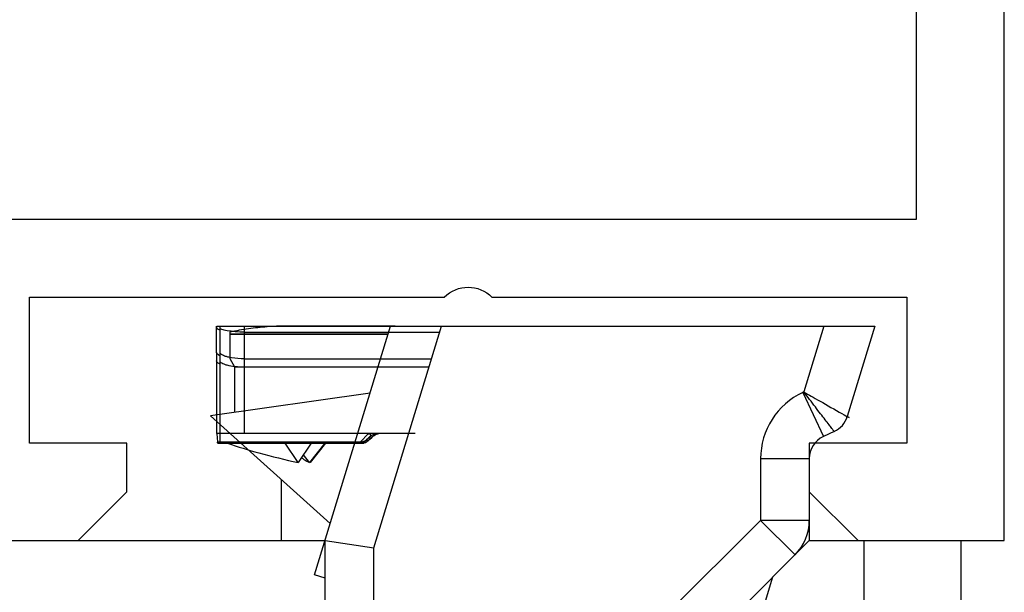
# Model space of a CAD drawing. Units: millimetres. Extents: x 1056 to 1751, y 404 to 873.
# Drawn here: x 1708 to 1728, y 684 to 695 of the extents above; entities that cross this region are included whole.
import ezdxf

# ---------------------------------------------------------------- set-up
doc = ezdxf.new("R2010")
doc.units = ezdxf.units.MM
doc.header["$LTSCALE"] = 23.1
doc.layers.get('0').update_dxf_attribs({"linetype": 'CONTINUOUS'})
doc.layers.add('ALUMINUM', color=7, linetype='CONTINUOUS')

# ---------------------------------------------------------------- blocks, each defined once
blk = doc.blocks.new('23501')
blk.add_lwpolyline([(0, -23.5), (0, -19), (-1, -18), (-2, -18), (-2, -20), (-5, -20), (-5, -11.49, -0.408248), (-5, -10.51), (-5, -2), (-2, -2), (-2, -4), (-1, -4), (0, -3), (0, 0), (-35, 0)], format="xyb")
blk.add_lwpolyline([(-6.6, -21.7), (-6.6, -1.8), (-28.4, -1.8), (-28.4, -21.7)], close=True)
blk = doc.blocks.new('65102')
at = {"layer": 'ALUMINUM', "color": 8}
blk.add_blockref('23501', (35, 65), dxfattribs=at)
blk = doc.blocks.new('frame_win')
at = {"layer": 'ALUMINUM', "color": 8}
blk.add_blockref('65102', (-35, -65), dxfattribs=at)
blk = doc.blocks.new('camma_aperta')
at = {"color": 1, "linetype": 'Continuous'}
for p, q in [((104.461, 186.575), (104.461, 187.109)), ((104.471, 187.109), (109.08, 187.109)), ((104.535, 184.909), (104.535, 187.109)), ((105.035, 184.909), (105.035, 187.109)), ((105.035, 186.988), (109.043, 186.988)), ((104.461, 186.572), (104.463, 186.399)), ((105.035, 186.441), (108.876, 186.441)), ((104.463, 186.402), (104.463, 184.909)), ((108.823, 186.268), (105.035, 186.268)), ((108.54, 184.909), (104.463, 184.909)), ((104.471, 184.9), (104.483, 184.739)), ((104.535, 184.709), (104.535, 184.9)), ((107.575, 184.9), (107.414, 184.739)), ((107.609, 184.791), (107.649, 184.828)), ((104.483, 184.739), (107.414, 184.739)), ((104.487, 184.709), (107.441, 184.709)), ((106.138, 184.309), (105.87, 184.709)), ((106.406, 184.709), (106.138, 184.309)), ((106.684, 184.709), (106.371, 184.309)), ((106.698, 184.709), (106.383, 184.309)), ((107.414, 184.739), (107.39, 184.709)), ((107.391, 184.709), (107.39, 184.709)), ((107.393, 184.712), (107.391, 184.709)), ((107.407, 184.729), (107.4, 184.721)), ((107.466, 184.71), (107.441, 184.709)), ((107.494, 184.716), (107.466, 184.71)), ((107.519, 184.725), (107.494, 184.716)), ((107.543, 184.737), (107.519, 184.725)), ((107.585, 184.821), (107.532, 184.767)), ((107.532, 184.767), (107.582, 184.767)), ((107.561, 184.749), (107.543, 184.737)), ((107.572, 184.758), (107.561, 184.749)), ((107.581, 184.765), (107.572, 184.758)), ((107.589, 184.773), (107.581, 184.765)), ((107.585, 184.821), (107.641, 184.821)), ((107.605, 184.787), (107.589, 184.773)), ((107.605, 184.787), (107.609, 184.791)), ((106.371, 184.309), (106.246, 184.469))]:
    blk.add_line(p, q, dxfattribs=at)
for centre, radius, start, end in [((104.957, 187), 0.501, 170.5285, 171.8406), ((104.827, 187.022), 0.369, 169.8642, 170.4916), ((104.516, 186.581), 0.0572, 209.897, 214.7766), ((107.798, 184.609), 0.3, 90, 135), ((107.35, 185.148), 0.437, 311.6863, 313.0498), ((107.851, 184.611), 0.298, 132.998, 135.003), ((107.854, 184.609), 0.3, 106.6447, 133.0728), ((107.853, 184.609), 0.3, 130.66, 132.9978), ((107.854, 184.608), 0.301, 127.4993, 130.6598), ((107.854, 184.607), 0.302, 124.445, 127.5002), ((107.854, 184.608), 0.301, 122.3971, 124.445), ((107.853, 184.609), 0.299, 116.3297, 122.3952), ((107.853, 184.609), 0.3, 108.1097, 116.3256), ((107.853, 184.61), 0.299, 104.9868, 108.1089), ((105.216, 184.79), 0.735, 183.9871, 184.3203), ((105.039, 184.776), 0.558, 184.312, 184.8424), ((107.39, 184.909), 0.2, 270, 315), ((107.441, 184.909), 0.2, 270.0157, 277.513), ((107.441, 184.909), 0.201, 277.5015, 285.155), ((107.441, 184.908), 0.199, 285.1695, 298.6004), ((107.43, 184.917), 0.178, 306.7377, 314.9784), ((107.44, 184.909), 0.201, 298.6217, 307.5044), ((107.441, 184.909), 0.2, 307.4925, 314.9887), ((106.486, 185.992), 1.645, 312.7534, 313.0846), ((108.398, 187.986), 4.198, 238.4781, 239.3107), ((108.641, 188.397), 4.676, 239.3165, 240.9571)]:
    blk.add_arc(centre, radius, start, end, dxfattribs=at)
for points, knots in [([(104.469, 187.059), (104.468, 187.06), (104.464, 187.063), (104.461, 187.068), (104.461, 187.071)], [0, 0, 0, 0, 0.328832, 1, 1, 1, 1]), ([(104.471, 187.109), (104.47, 187.109), (104.468, 187.106), (104.466, 187.099), (104.464, 187.092), (104.463, 187.087)], [0, 0, 0, 0, 0.101295, 0.306565, 1, 1, 1, 1]), ([(104.533, 187.033), (104.527, 187.035), (104.507, 187.04), (104.488, 187.047), (104.476, 187.054)], [0, 0, 0, 0, 0.309484, 1, 1, 1, 1]), ([(105.035, 186.988), (104.971, 186.988), (104.852, 186.993), (104.713, 187.01), (104.623, 187.029), (104.577, 187.043), (104.549, 187.054), (104.535, 187.066), (104.535, 187.071)], [0, 0, 0, 0, 0.373798, 0.692158, 0.815099, 0.90819, 0.969214, 1, 1, 1, 1]), ([(104.516, 186.511), (104.511, 186.514), (104.494, 186.524), (104.477, 186.537), (104.469, 186.548)], [0, 0, 0, 0, 0.298223, 1, 1, 1, 1]), ([(104.588, 186.514), (104.58, 186.519), (104.557, 186.532), (104.535, 186.556), (104.535, 186.575)], [0, 0, 0, 0, 0.332161, 1, 1, 1, 1]), ([(105.035, 186.441), (104.946, 186.441), (104.822, 186.449), (104.673, 186.48), (104.613, 186.502), (104.588, 186.514)], [0, 0, 0, 0, 0.581441, 0.818461, 1, 1, 1, 1]), ([(104.469, 186.378), (104.468, 186.38), (104.465, 186.386), (104.463, 186.394), (104.463, 186.399)], [0, 0, 0, 0, 0.267073, 1, 1, 1, 1]), ([(104.533, 186.331), (104.519, 186.337), (104.495, 186.35), (104.475, 186.369), (104.469, 186.378)], [0, 0, 0, 0, 0.578567, 1, 1, 1, 1]), ([(105.035, 186.268), (104.97, 186.268), (104.85, 186.274), (104.71, 186.296), (104.62, 186.326), (104.568, 186.349), (104.535, 186.381), (104.535, 186.402)], [0, 0, 0, 0, 0.361966, 0.66908, 0.789223, 0.883606, 1, 1, 1, 1]), ([(107.575, 184.9), (107.586, 184.901), (107.6, 184.901), (107.618, 184.895), (107.627, 184.881), (107.619, 184.861), (107.605, 184.841), (107.592, 184.828), (107.585, 184.821)], [0, 0, 0, 0, 0.233253, 0.326212, 0.41966, 0.583714, 0.779678, 1, 1, 1, 1]), ([(104.487, 184.709), (104.486, 184.709), (104.486, 184.711), (104.485, 184.714), (104.484, 184.721), (104.484, 184.726), (104.483, 184.729)], [0, 0, 0, 0, 0.074417, 0.262822, 0.571232, 1, 1, 1, 1]), ([(104.686, 184.709), (104.898, 184.633), (105.38, 184.489), (105.868, 184.37), (106.138, 184.309)], [0, 0, 0, 0, 0.449384, 1, 1, 1, 1]), ([(107.582, 184.767), (107.583, 184.767), (107.585, 184.769), (107.589, 184.772), (107.595, 184.778), (107.6, 184.782), (107.602, 184.785)], [0, 0, 0, 0, 0.080227, 0.274893, 0.582695, 1, 1, 1, 1])]:
    blk.add_open_spline(points, degree=3, knots=knots, dxfattribs=at)
for points in [[(104.476, 187.054), (104.473, 187.056), (104.471, 187.057), (104.469, 187.059)], [(104.467, 186.552), (104.463, 186.558), (104.461, 186.565), (104.461, 186.572)], [(104.534, 186.503), (104.528, 186.506), (104.522, 186.509), (104.516, 186.511)], [(107.414, 184.739), (107.432, 184.738), (107.449, 184.739), (107.466, 184.743)], [(107.466, 184.743), (107.491, 184.748), (107.516, 184.759), (107.536, 184.774)]]:
    blk.add_open_spline(points, degree=3, dxfattribs=at)

msp = doc.modelspace()

# ---------------------------------------------------------------- linework, layer by layer
at = {"color": 3, "linetype": 'Continuous'}
for p, q in [((1712.036, 688.498), (1712.036, 689.046)), ((1712.036, 689.01), (1715.283, 689.01)), ((1712.036, 689.002), (1715.281, 689.002)), ((1715.423, 689.166), (1713.086, 689.166)), ((1712.136, 688.325), (1712.036, 688.498)), ((1715.074, 688.325), (1712.136, 688.325)), ((1712.136, 687.401), (1712.136, 688.325)), ((1713.086, 686.022), (1713.086, 684.766))]:
    msp.add_line(p, q, dxfattribs=at)
at = {"linetype": 'Continuous'}
for p, q in [((1713.771, 684.062), (1715.331, 689.166)), ((1714.986, 684.617), (1716.377, 689.166)), ((1715.331, 689.166), (1725.265, 689.166)), ((1724.22, 689.166), (1723.807, 687.817)), ((1725.265, 689.166), (1724.698, 687.312)), ((1714.911, 687.791), (1711.633, 687.33)), ((1723.807, 687.817), (1723.786, 687.807)), ((1723.786, 687.807), (1724.209, 686.901)), ((1714.093, 685.115), (1711.633, 687.33)), ((1724.431, 687.005), (1724.209, 686.901)), ((1722.92, 686.448), (1723.92, 686.448)), ((1722.92, 686.448), (1722.92, 685.18)), ((1723.92, 686.448), (1723.92, 684.766)), ((1722.92, 685.18), (1721.006, 683.266)), ((1723.92, 685.18), (1722.92, 685.18)), ((1722.92, 685.18), (1723.627, 684.473)), ((1707.536, 684.766), (1713.986, 684.766)), ((1713.986, 683.266), (1713.986, 684.766)), ((1713.986, 684.766), (1714.986, 684.617)), ((1723.92, 684.766), (1721.713, 682.559)), ((1723.92, 684.766), (1727.036, 684.766)), ((1725.036, 684.766), (1725.036, 682.266)), ((1727.036, 682.266), (1727.036, 684.766)), ((1714.986, 682.287), (1714.986, 684.617)), ((1713.986, 683.996), (1713.771, 684.062)), ((1723.167, 684.013), (1722.639, 682.287))]:
    msp.add_line(p, q, dxfattribs=at)
at = {"color": 3, "linetype": 'Continuous'}
msp.add_arc((1713.05, 684.374), 4.78, 100.0252, 102.2429, dxfattribs=at)
at = {"linetype": 'Continuous'}
for centre, radius, start, end in [((1724.42, 686.448), 1.5, 115, 180), ((1724.22, 687.458), 0.5, 295, 343), ((1724.42, 686.448), 0.5, 115, 180), ((1722.92, 685.18), 1, 315, 0)]:
    msp.add_arc(centre, radius, start, end, dxfattribs=at)
at = {"color": 3, "linetype": 'Continuous'}
msp.add_open_spline([(1713.086, 689.166), (1712.957, 689.166), (1712.764, 689.154), (1712.509, 689.126), (1712.319, 689.099), (1712.161, 689.072), (1712.067, 689.052), (1712.036, 689.046)], degree=3, knots=[0, 0, 0, 0, 0.365249, 0.546325, 0.727469, 0.90945, 1, 1, 1, 1], dxfattribs=at)
at = {"linetype": 'Continuous'}
for points, knots in [([(1723.807, 687.817), (1723.919, 687.753), (1724.104, 687.649), (1724.883, 687.207), (1724.698, 687.312)], [0, 0, 0, 0, 0.378789, 1, 1, 1, 1]), ([(1724.431, 687.005), (1724.432, 687.003), (1724.424, 687.015), (1724.419, 687.021), (1724.401, 687.044), (1724.371, 687.083), (1724.317, 687.153), (1724.24, 687.253), (1724.147, 687.375), (1724, 687.565), (1723.886, 687.715), (1723.807, 687.817)], [0, 0, 0, 0, 0.004952, 0.019696, 0.04405, 0.077796, 0.171687, 0.297237, 0.449068, 0.621211, 1, 1, 1, 1])]:
    msp.add_open_spline(points, degree=3, knots=knots, dxfattribs=at)

# ---------------------------------------------------------------- block references
at = {"rotation": 270}
msp.add_blockref('frame_win', (1727.92, 684.766), dxfattribs=at)
at = {"color": 1}
msp.add_blockref('camma_aperta', (1607.297, 502.057), dxfattribs=at)

doc.saveas('drawing.dxf')
